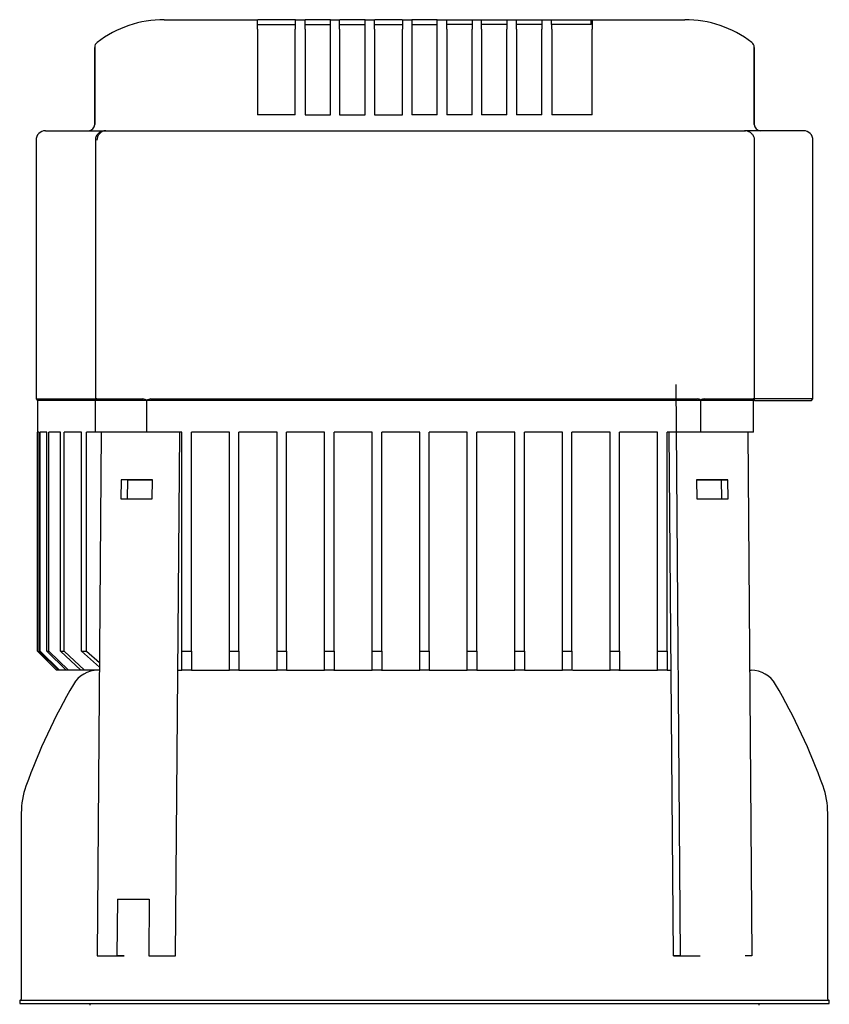
# Model space of a CAD drawing. Units: millimetres. Extents: x 133 to 5484, y 133 to 3827.
# Drawn here: x 3153 to 3408, y 1468 to 1778 of the extents above; entities that cross this region are included whole.
import ezdxf

# ---------------------------------------------------------------- set-up
doc = ezdxf.new("R2010")
doc.units = ezdxf.units.MM
for name, color, linetype in [('BRACKET-VM-15-H7', 7, 'Continuous'), ('Default', 7, 'Continuous'), ('HV4.055_4.075_4.', 7, 'Continuous'), ('PLM132SB5', 7, 'Continuous')]:
    doc.layers.add(name, color=color, linetype=linetype)

# ---------------------------------------------------------------- blocks, each defined once
blk = doc.blocks.new('SE2')
at = {"layer": 'BRACKET-VM-15-H7', "color": 7, "linetype": 'Continuous'}
for p, q in [((3359.6, 1663.32), (3361.01, 1483.32)), ((3178.46, 1648.29), (3177.16, 1483.32)), ((3201.91, 1483.29), (3203.21, 1648.29)), ((3358.89, 1483.29), (3357.59, 1648.29)), ((3382.34, 1648.29), (3383.64, 1483.32)), ((3184.71, 1633.32), (3184.66, 1627.32)), ((3186.83, 1633.29), (3184.71, 1633.32)), ((3194.6, 1633.32), (3184.71, 1633.32)), ((3186.78, 1627.32), (3186.83, 1633.29)), ((3186.83, 1633.29), (3194.6, 1633.29)), ((3194.56, 1627.32), (3194.6, 1633.32)), ((3366.2, 1633.32), (3366.24, 1627.32)), ((3376.1, 1633.32), (3366.2, 1633.32)), ((3366.2, 1633.29), (3373.97, 1633.29)), ((3373.97, 1633.29), (3376.1, 1633.32)), ((3373.97, 1633.29), (3374.02, 1627.32)), ((3376.14, 1627.32), (3376.1, 1633.32)), ((3184.66, 1627.32), (3194.56, 1627.32)), ((3366.24, 1627.32), (3376.14, 1627.32)), ((3183.53, 1483.32), (3183.67, 1501.14)), ((3185.79, 1501.11), (3183.67, 1501.14)), ((3183.67, 1501.14), (3193.57, 1501.14)), ((3193.57, 1501.14), (3193.43, 1483.32)), ((3177.16, 1483.32), (3183.53, 1483.32)), ((3177.16, 1483.32), (3179.28, 1483.29)), ((3179.28, 1483.29), (3185.65, 1483.29)), ((3185.65, 1483.29), (3183.53, 1483.32)), ((3193.43, 1483.32), (3195.55, 1483.29)), ((3195.55, 1483.29), (3201.91, 1483.29)), ((3361.01, 1483.32), (3358.89, 1483.29)), ((3358.89, 1483.29), (3365.25, 1483.29)), ((3361.01, 1483.32), (3367.37, 1483.32)), ((3365.25, 1483.29), (3367.37, 1483.32)), ((3383.64, 1483.32), (3381.52, 1483.29))]:
    blk.add_line(p, q, dxfattribs=at)
at = {"layer": 'HV4.055_4.075_4.', "color": 7, "linetype": 'Continuous'}
for p, q in [((3198.34, 1778.29), (3227.77, 1778.29)), ((3227.77, 1778.29), (3227.89, 1778.29)), ((3227.77, 1775.29), (3227.77, 1778.29)), ((3229.14, 1778.29), (3227.89, 1778.29)), ((3238.48, 1778.29), (3229.14, 1778.29)), ((3239.73, 1778.29), (3238.48, 1778.29)), ((3239.73, 1778.29), (3242.73, 1778.29)), ((3239.73, 1776.79), (3239.73, 1778.29)), ((3243.98, 1778.29), (3242.73, 1778.29)), ((3242.73, 1778.29), (3242.73, 1778.29)), ((3242.73, 1775.29), (3242.73, 1778.29)), ((3249.48, 1778.29), (3243.98, 1778.29)), ((3250.73, 1778.29), (3249.48, 1778.29)), ((3250.73, 1778.29), (3253.63, 1778.29)), ((3250.73, 1775.29), (3250.73, 1778.29)), ((3253.63, 1778.29), (3253.73, 1778.29)), ((3253.63, 1775.29), (3253.63, 1778.29)), ((3254.98, 1778.29), (3253.73, 1778.29)), ((3260.48, 1778.29), (3254.98, 1778.29)), ((3261.73, 1778.29), (3260.48, 1778.29)), ((3261.73, 1778.29), (3264.65, 1778.29)), ((3261.73, 1775.29), (3261.73, 1778.29)), ((3264.65, 1778.29), (3264.73, 1778.29)), ((3264.65, 1775.29), (3264.65, 1778.29)), ((3265.98, 1778.29), (3264.73, 1778.29)), ((3272.15, 1778.29), (3265.98, 1778.29)), ((3273.4, 1778.29), (3272.15, 1778.29)), ((3273.4, 1778.29), (3273.43, 1778.29)), ((3273.43, 1778.29), (3276.4, 1778.29)), ((3273.43, 1778.29), (3273.43, 1775.29)), ((3276.4, 1778.29), (3276.4, 1775.29)), ((3277.65, 1778.29), (3276.4, 1778.29)), ((3283.15, 1778.29), (3277.65, 1778.29)), ((3284.4, 1778.29), (3283.15, 1778.29)), ((3284.4, 1778.29), (3287.4, 1778.29)), ((3284.4, 1775.29), (3284.4, 1778.29)), ((3287.4, 1778.29), (3288.65, 1778.29)), ((3287.4, 1775.29), (3287.4, 1778.29)), ((3287.4, 1778.29), (3287.4, 1778.29)), ((3288.65, 1778.29), (3294.15, 1778.29)), ((3294.15, 1778.29), (3295.4, 1778.29)), ((3295.4, 1778.29), (3298.4, 1778.29)), ((3295.4, 1778.29), (3295.4, 1775.29)), ((3298.4, 1775.29), (3298.4, 1778.29)), ((3298.4, 1778.29), (3299.65, 1778.29)), ((3299.65, 1778.29), (3305.15, 1778.29)), ((3305.15, 1778.29), (3306.4, 1778.29)), ((3306.4, 1778.29), (3309.4, 1778.29)), ((3306.4, 1778.29), (3306.4, 1775.29)), ((3309.4, 1775.29), (3309.4, 1778.29)), ((3309.4, 1778.29), (3310.65, 1778.29)), ((3310.65, 1778.29), (3316.15, 1778.29)), ((3316.15, 1778.29), (3317.4, 1778.29)), ((3317.4, 1778.29), (3320.4, 1778.29)), ((3317.4, 1778.29), (3317.4, 1775.29)), ((3320.4, 1776.79), (3320.4, 1778.29)), ((3320.4, 1778.29), (3321.65, 1778.29)), ((3321.65, 1778.29), (3331.66, 1778.29)), ((3331.66, 1778.29), (3332.91, 1778.29)), ((3332.91, 1778.29), (3333.32, 1778.29)), ((3332.91, 1776.79), (3332.91, 1778.29)), ((3333.32, 1778.29), (3362.47, 1778.29)), ((3333.32, 1778.29), (3333.32, 1775.29)), ((3227.77, 1775.29), (3227.77, 1748.29)), ((3227.89, 1776.79), (3239.58, 1776.79)), ((3239.73, 1776.79), (3239.58, 1776.79)), ((3239.58, 1776.79), (3239.58, 1775.29)), ((3239.58, 1748.29), (3239.58, 1775.29)), ((3242.73, 1776.79), (3250.73, 1776.79)), ((3242.73, 1775.29), (3242.73, 1748.29)), ((3250.73, 1748.29), (3250.73, 1775.29)), ((3253.63, 1775.29), (3253.63, 1748.29)), ((3253.73, 1776.79), (3261.73, 1776.79)), ((3261.73, 1748.29), (3261.73, 1775.29)), ((3264.65, 1775.29), (3264.65, 1748.29)), ((3264.73, 1776.79), (3273.4, 1776.79)), ((3273.43, 1748.29), (3273.43, 1775.29)), ((3276.4, 1776.79), (3284.4, 1776.79)), ((3276.4, 1775.29), (3276.4, 1748.29)), ((3284.4, 1748.29), (3284.4, 1775.29)), ((3295.4, 1776.79), (3287.4, 1776.79)), ((3287.4, 1775.29), (3287.4, 1748.29)), ((3295.4, 1748.29), (3295.4, 1775.29)), ((3306.4, 1776.79), (3298.4, 1776.79)), ((3298.4, 1775.29), (3298.4, 1748.29)), ((3306.4, 1748.29), (3306.4, 1775.29)), ((3317.4, 1776.79), (3309.4, 1776.79)), ((3309.4, 1775.29), (3309.4, 1748.29)), ((3317.4, 1748.29), (3317.4, 1775.29)), ((3320.4, 1776.79), (3320.55, 1776.79)), ((3332.91, 1776.79), (3320.55, 1776.79)), ((3320.55, 1775.29), (3320.55, 1776.79)), ((3320.55, 1775.29), (3320.55, 1748.29)), ((3333.32, 1748.29), (3333.32, 1775.29)), ((3176.4, 1769.56), (3176.4, 1745.29)), ((3176.4, 1769.38), (3176.4, 1769.55)), ((3176.4, 1745.29), (3176.4, 1769.38)), ((3384.4, 1745.29), (3384.4, 1769.55)), ((3384.4, 1769.55), (3384.4, 1769.38)), ((3384.4, 1769.38), (3384.4, 1745.29)), ((3239.58, 1748.29), (3227.77, 1748.29)), ((3242.73, 1748.29), (3250.73, 1748.29)), ((3253.63, 1748.29), (3261.73, 1748.29)), ((3264.65, 1748.29), (3273.43, 1748.29)), ((3284.4, 1748.29), (3276.4, 1748.29)), ((3295.4, 1748.29), (3287.4, 1748.29)), ((3306.4, 1748.29), (3298.4, 1748.29)), ((3317.4, 1748.29), (3309.4, 1748.29)), ((3333.32, 1748.29), (3320.55, 1748.29)), ((3160.9, 1743.29), (3179.89, 1743.29)), ((3179.9, 1743.29), (3192.93, 1743.29)), ((3192.93, 1743.29), (3209.61, 1743.29)), ((3209.61, 1743.29), (3348.41, 1743.29)), ((3348.41, 1743.29), (3367.18, 1743.29)), ((3367.18, 1743.29), (3381.26, 1743.29)), ((3381.26, 1743.29), (3381.62, 1743.29)), ((3399.9, 1743.29), (3381.62, 1743.29)), ((3157.9, 1740.29), (3157.9, 1658.79)), ((3176.61, 1740.29), (3176.61, 1658.31)), ((3384.49, 1658.45), (3384.49, 1740.29)), ((3402.9, 1658.79), (3402.9, 1740.29)), ((3157.9, 1658.79), (3176.61, 1658.79)), ((3157.9, 1658.79), (3158.4, 1658.29)), ((3176.62, 1658.29), (3158.4, 1658.29)), ((3158.4, 1658.29), (3158.4, 1648.29)), ((3176.62, 1658.29), (3176.61, 1658.3)), ((3192.89, 1658.29), (3176.62, 1658.29)), ((3176.62, 1648.29), (3176.62, 1658.29)), ((3177.09, 1658.79), (3191.58, 1658.79)), ((3192.89, 1658.29), (3192.89, 1658.31)), ((3208.17, 1658.29), (3192.89, 1658.29)), ((3192.89, 1648.29), (3192.89, 1658.29)), ((3194.11, 1658.79), (3207.88, 1658.79)), ((3207.88, 1658.79), (3350.07, 1658.79)), ((3349.79, 1658.29), (3208.17, 1658.29)), ((3367.51, 1658.29), (3349.79, 1658.29)), ((3350.07, 1658.79), (3366.42, 1658.79)), ((3367.52, 1658.43), (3367.51, 1658.29)), ((3367.51, 1648.29), (3367.51, 1658.29)), ((3383.99, 1658.29), (3367.51, 1658.29)), ((3368.63, 1658.79), (3384.01, 1658.79)), ((3384.36, 1658.29), (3383.99, 1658.29)), ((3383.99, 1658.29), (3383.99, 1648.29)), ((3384.18, 1648.29), (3384.18, 1658.29)), ((3384.36, 1658.29), (3384.48, 1658.38)), ((3384.41, 1658.29), (3402.4, 1658.29)), ((3402.9, 1658.79), (3384.49, 1658.79)), ((3402.4, 1658.29), (3402.9, 1658.79)), ((3158.93, 1648.29), (3158.4, 1648.29)), ((3158.4, 1579.29), (3158.4, 1648.29)), ((3158.93, 1579.29), (3158.93, 1648.29)), ((3161.29, 1648.29), (3159.25, 1648.29)), ((3159.25, 1579.29), (3159.25, 1648.29)), ((3161.29, 1579.29), (3161.29, 1648.29)), ((3165.64, 1648.29), (3161.99, 1648.29)), ((3161.99, 1579.29), (3161.99, 1648.29)), ((3165.64, 1579.29), (3165.64, 1648.29)), ((3172.21, 1648.29), (3166.76, 1648.29)), ((3166.76, 1579.29), (3166.76, 1648.29)), ((3172.21, 1579.29), (3172.21, 1648.29)), ((3176.62, 1648.29), (3173.83, 1648.29)), ((3173.83, 1579.29), (3173.83, 1648.29)), ((3192.89, 1648.29), (3176.62, 1648.29)), ((3203.9, 1648.29), (3192.89, 1648.29)), ((3203.9, 1579.29), (3203.9, 1648.29)), ((3208.17, 1648.29), (3206.9, 1648.29)), ((3206.9, 1579.29), (3206.9, 1648.29)), ((3218.9, 1648.29), (3208.17, 1648.29)), ((3218.9, 1579.29), (3218.9, 1648.29)), ((3233.9, 1648.29), (3221.9, 1648.29)), ((3221.9, 1579.29), (3221.9, 1648.29)), ((3233.9, 1579.29), (3233.9, 1648.29)), ((3248.9, 1648.29), (3236.9, 1648.29)), ((3236.9, 1579.29), (3236.9, 1648.29)), ((3248.9, 1579.29), (3248.9, 1648.29)), ((3263.9, 1648.29), (3251.9, 1648.29)), ((3251.9, 1579.29), (3251.9, 1648.29)), ((3263.9, 1579.29), (3263.9, 1648.29)), ((3278.9, 1648.29), (3266.9, 1648.29)), ((3266.9, 1579.29), (3266.9, 1648.29)), ((3278.9, 1579.29), (3278.9, 1648.29)), ((3293.9, 1648.29), (3281.9, 1648.29)), ((3281.9, 1579.29), (3281.9, 1648.29)), ((3293.9, 1579.29), (3293.9, 1648.29)), ((3308.9, 1648.29), (3296.9, 1648.29)), ((3296.9, 1579.29), (3296.9, 1648.29)), ((3308.9, 1579.29), (3308.9, 1648.29)), ((3323.9, 1648.29), (3311.9, 1648.29)), ((3311.9, 1579.29), (3311.9, 1648.29)), ((3323.9, 1579.29), (3323.9, 1648.29)), ((3338.9, 1648.29), (3326.9, 1648.29)), ((3326.9, 1579.29), (3326.9, 1648.29)), ((3338.9, 1579.29), (3338.9, 1648.29)), ((3349.79, 1648.29), (3341.9, 1648.29)), ((3341.9, 1579.29), (3341.9, 1648.29)), ((3353.9, 1648.29), (3349.79, 1648.29)), ((3353.9, 1579.29), (3353.9, 1648.29)), ((3367.51, 1648.29), (3356.9, 1648.29)), ((3356.9, 1579.29), (3356.9, 1648.29)), ((3383.99, 1648.29), (3367.51, 1648.29)), ((3384.18, 1648.29), (3383.99, 1648.29)), ((3158.4, 1579.29), (3164.4, 1573.29)), ((3158.93, 1579.29), (3159.25, 1579.29)), ((3164.96, 1573.29), (3158.93, 1579.29)), ((3159.25, 1579.29), (3165.3, 1573.29)), ((3161.29, 1579.29), (3161.99, 1579.29)), ((3167.44, 1573.29), (3161.29, 1579.29)), ((3161.99, 1579.29), (3168.19, 1573.29)), ((3165.64, 1579.29), (3166.76, 1579.29)), ((3172.04, 1573.29), (3165.64, 1579.29)), ((3166.76, 1579.29), (3173.23, 1573.29)), ((3177.88, 1574.3), (3172.21, 1579.29)), ((3172.21, 1579.29), (3173.83, 1579.29)), ((3173.83, 1579.29), (3177.89, 1575.77)), ((3203.9, 1579.29), (3206.9, 1579.29)), ((3203.9, 1573.29), (3203.9, 1579.29)), ((3206.9, 1579.29), (3206.9, 1573.29)), ((3218.9, 1579.29), (3221.9, 1579.29)), ((3218.9, 1573.29), (3218.9, 1579.29)), ((3221.9, 1579.29), (3221.9, 1573.29)), ((3233.9, 1579.29), (3236.9, 1579.29)), ((3233.9, 1573.29), (3233.9, 1579.29)), ((3236.9, 1579.29), (3236.9, 1573.29)), ((3248.9, 1579.29), (3251.9, 1579.29)), ((3248.9, 1573.29), (3248.9, 1579.29)), ((3251.9, 1579.29), (3251.9, 1573.29)), ((3263.9, 1579.29), (3266.9, 1579.29)), ((3263.9, 1573.29), (3263.9, 1579.29)), ((3266.9, 1579.29), (3266.9, 1573.29)), ((3278.9, 1579.29), (3281.9, 1579.29)), ((3278.9, 1573.29), (3278.9, 1579.29)), ((3281.9, 1579.29), (3281.9, 1573.29)), ((3293.9, 1579.29), (3296.9, 1579.29)), ((3293.9, 1573.29), (3293.9, 1579.29)), ((3296.9, 1579.29), (3296.9, 1573.29)), ((3308.9, 1579.29), (3311.9, 1579.29)), ((3308.9, 1573.29), (3308.9, 1579.29)), ((3311.9, 1579.29), (3311.9, 1573.29)), ((3323.9, 1579.29), (3326.9, 1579.29)), ((3323.9, 1573.29), (3323.9, 1579.29)), ((3326.9, 1579.29), (3326.9, 1573.29)), ((3338.9, 1579.29), (3341.9, 1579.29)), ((3338.9, 1573.29), (3338.9, 1579.29)), ((3341.9, 1579.29), (3341.9, 1573.29)), ((3353.9, 1579.29), (3356.9, 1579.29)), ((3353.9, 1573.29), (3353.9, 1579.29)), ((3356.9, 1579.29), (3356.9, 1573.29)), ((3164.96, 1573.29), (3164.4, 1573.29)), ((3165.3, 1573.29), (3164.96, 1573.29)), ((3167.44, 1573.29), (3165.3, 1573.29)), ((3168.19, 1573.29), (3167.44, 1573.29)), ((3172.04, 1573.29), (3168.19, 1573.29)), ((3173.23, 1573.29), (3172.04, 1573.29)), ((3177.87, 1573.29), (3173.23, 1573.29)), ((3202.62, 1573.29), (3203.9, 1573.29)), ((3206.9, 1573.29), (3203.9, 1573.29)), ((3206.9, 1573.29), (3209.1, 1573.29)), ((3221.9, 1573.29), (3218.9, 1573.29)), ((3236.9, 1573.29), (3233.9, 1573.29)), ((3251.9, 1573.29), (3248.9, 1573.29)), ((3266.9, 1573.29), (3263.9, 1573.29)), ((3281.9, 1573.29), (3278.9, 1573.29)), ((3296.9, 1573.29), (3293.9, 1573.29)), ((3311.9, 1573.29), (3308.9, 1573.29)), ((3326.9, 1573.29), (3323.9, 1573.29)), ((3341.9, 1573.29), (3338.9, 1573.29)), ((3351.7, 1573.29), (3353.9, 1573.29)), ((3356.9, 1573.29), (3353.9, 1573.29)), ((3356.9, 1573.29), (3358.18, 1573.29))]:
    blk.add_line(p, q, dxfattribs=at)
for centre, radius, start, end in [((3198.28, 1743.59), 34.7, 89.9132, 127.4556), ((3362.52, 1743.6), 34.69, 52.5391, 90.0921), ((3178.4, 1769.55), 2, 127.5541, 180), ((3382.4, 1769.55), 2, 0, 52.4459), ((3174.4, 1745.29), 2, 270, 360), ((3386.4, 1745.29), 2, 180, 270), ((3160.9, 1740.29), 3, 90, 180), ((3180.01, 1740.36), 2.92, 92.2021, 181.5129), ((3399.9, 1740.29), 3, 0, 90), ((3191.34, 1656.1), 2.7, 54.8179, 84.8336), ((3194.29, 1656.55), 2.25, 94.4673, 128.4982), ((3366.33, 1656.61), 2.18, 56.8458, 87.7673), ((3368.76, 1656.49), 2.3, 93.2001, 122.3485)]:
    blk.add_arc(centre, radius, start, end, dxfattribs=at)
for points, knots in [([(3179.9, 1743.29), (3179.48, 1743.25), (3178.75, 1743.18), (3177.71, 1742.62), (3176.99, 1741.81), (3176.63, 1740.97), (3176.64, 1740.48), (3176.65, 1740.29)], [0, 0, 0, 0, 0.236042, 0.472524, 0.686529, 0.891609, 1, 1, 1, 1]), ([(3384.47, 1740.28), (3384.47, 1740.33), (3384.54, 1740.69), (3384.29, 1741.43), (3383.76, 1742.27), (3382.95, 1742.9), (3382.06, 1743.24), (3381.51, 1743.27), (3381.26, 1743.29)], [0, 0, 0, 0, 0.024201, 0.239256, 0.438956, 0.638045, 0.855476, 1, 1, 1, 1]), ([(3177.09, 1658.79), (3177.01, 1658.79), (3176.93, 1658.77), (3176.81, 1658.73), (3176.76, 1658.69), (3176.64, 1658.56), (3176.61, 1658.44), (3176.61, 1658.3)], [0, 0, 0, 0, 0.25, 0.25, 0.5, 0.5, 1, 1, 1, 1]), ([(3384.48, 1658.38), (3384.48, 1658.44), (3384.47, 1658.5), (3384.42, 1658.6), (3384.39, 1658.64), (3384.31, 1658.71), (3384.27, 1658.74), (3384.15, 1658.78), (3384.08, 1658.79), (3384.01, 1658.79)], [0, 0, 0, 0, 0.25, 0.25, 0.5, 0.5, 0.75, 0.75, 1, 1, 1, 1])]:
    blk.add_open_spline(points, degree=3, knots=knots, dxfattribs=at)
at = {"layer": 'PLM132SB5', "color": 7, "linetype": 'Continuous'}
for p, q in [((3209.1, 1573.29), (3218.9, 1573.29)), ((3221.89, 1573.29), (3233.9, 1573.29)), ((3236.85, 1573.29), (3248.9, 1573.29)), ((3251.82, 1573.29), (3263.9, 1573.29)), ((3266.85, 1573.29), (3278.9, 1573.29)), ((3281.91, 1573.29), (3293.9, 1573.29)), ((3296.92, 1573.29), (3308.9, 1573.29)), ((3311.98, 1573.29), (3323.9, 1573.29)), ((3327.06, 1573.29), (3338.9, 1573.29)), ((3341.72, 1573.29), (3351.7, 1573.29)), ((3382.93, 1573.29), (3383.42, 1573.29)), ((3153.25, 1528.31), (3153.25, 1469.69)), ((3407.55, 1469.69), (3407.55, 1528.31)), ((3408.05, 1469.19), (3152.75, 1469.19)), ((3152.75, 1469.19), (3152.75, 1468.29)), ((3152.75, 1468.29), (3408.05, 1468.29)), ((3174.9, 1468.29), (3174.9, 1467.79)), ((3385.9, 1467.79), (3385.9, 1468.29)), ((3408.05, 1468.29), (3408.05, 1469.19))]:
    blk.add_line(p, q, dxfattribs=at)
for centre, radius, start, end in [((3177.38, 1564.39), 8.9, 90, 149.9655), ((3383.42, 1564.39), 8.9, 30.0345, 90), ((3343.6, 1468.29), 200.9, 149.9655, 160.0611), ((3217.2, 1468.29), 200.9, 19.9389, 30.0345), ((3178.15, 1528.31), 24.9, 160.0611, 180), ((3382.65, 1528.31), 24.9, 0, 19.9389), ((3152.75, 1469.69), 0.5, 270, 0), ((3408.05, 1469.69), 0.5, 180, 270)]:
    blk.add_arc(centre, radius, start, end, dxfattribs=at)

msp = doc.modelspace()

# ---------------------------------------------------------------- block references
at = {"layer": 'Default'}
msp.add_blockref('SE2', (0, 0), dxfattribs=at)

doc.saveas('drawing.dxf')
